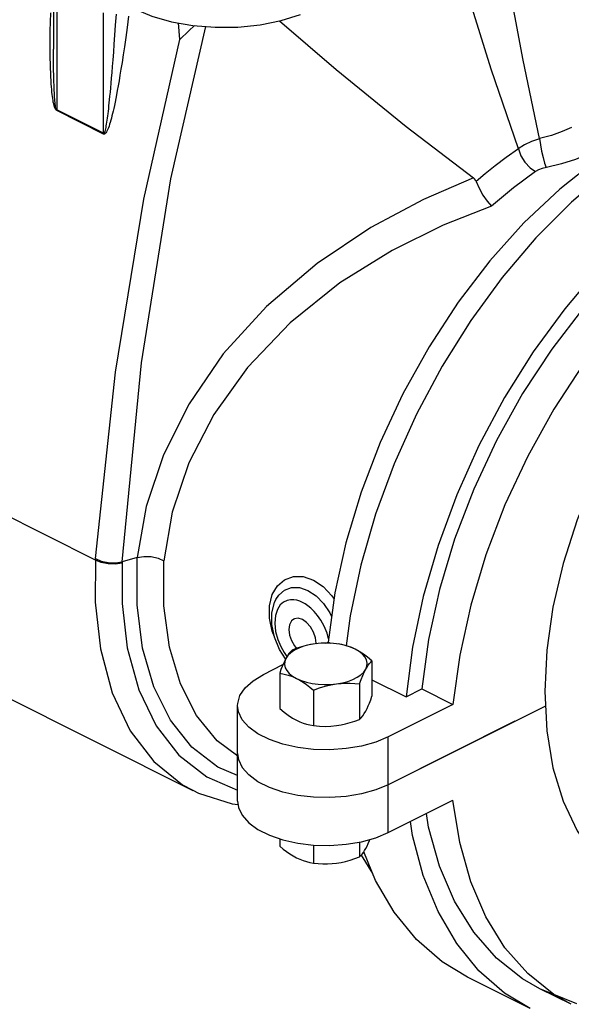
# Model space of a CAD drawing. Extents: x -243 to -139, y -28 to 64.
# Drawn here: x -227 to -223, y -12 to -5 of the extents above; entities that cross this region are included whole.
import ezdxf

# ---------------------------------------------------------------- set-up
doc = ezdxf.new("R2010")
doc.units = 0
doc.header["$LTSCALE"] = 1.5
doc.header["$MEASUREMENT"] = 0
doc.layers.get('0').update_dxf_attribs({"linetype": 'CONTINUOUS'})
doc.layers.add('hose', color=7, linetype='CONTINUOUS')

msp = doc.modelspace()

# ---------------------------------------------------------------- linework, layer by layer
at = {"linetype": 'Continuous'}
for p, q in [((-227.1347, -4.2795), (-227.1347, -4.7371)), ((-227.1114, -4.3077), (-227.1114, -5.1754)), ((-226.773, -5.3446), (-226.773, -4.4769)), ((-226.2203, -4.6675), (-226.2307, -4.5489)), ((-226.4824, -5.8205), (-226.2203, -4.6675)), ((-227.1347, -4.7805), (-227.1347, -4.737)), ((-226.7733, -5.351), (-227.1116, -5.1819)), ((-226.773, -5.3446), (-227.1114, -5.1754)), ((-226.8316, -8.428), (-228.3742, -7.6568)), ((-226.8311, -8.4174), (-226.8316, -8.428)), ((-226.6388, -8.4408), (-226.6392, -8.4495)), ((-226.5292, -8.4092), (-226.6387, -8.4408)), ((-225.1005, -8.6644), (-225.149, -9.02)), ((-225.1005, -8.6644), (-225.149, -9.02)), ((-225.5273, -8.7124), (-225.5272, -8.7123)), ((-224.99, -8.8305), (-225.0183, -9.0465)), ((-224.99, -8.8305), (-225.0183, -9.0465)), ((-225.2371, -9.0338), (-225.2364, -9.0283)), ((-225.2371, -9.0338), (-225.2364, -9.0283)), ((-225.165, -9.0279), (-225.149, -9.02)), ((-225.165, -9.0279), (-225.149, -9.02)), ((-225.149, -9.02), (-225.1309, -9.029)), ((-225.149, -9.02), (-225.1309, -9.029)), ((-224.5389, -9.0561), (-224.5859, -9.4151)), ((-224.5389, -9.0561), (-224.5859, -9.4151)), ((-224.8323, -9.1558), (-224.8323, -9.4117)), ((-224.8323, -9.1558), (-224.8323, -9.4117)), ((-225.617, -9.254), (-225.4757, -9.1833)), ((-225.617, -9.254), (-225.4757, -9.1833)), ((-225.4994, -9.2452), (-225.4994, -9.5011)), ((-225.4994, -9.2452), (-225.4994, -9.5011)), ((-224.8323, -9.2919), (-224.5859, -9.4151)), ((-224.8323, -9.2919), (-224.5859, -9.4151)), ((-227.5451, -9.3822), (-226.1269, -10.0913)), ((-225.2552, -9.3673), (-225.2552, -9.6232)), ((-225.2552, -9.3673), (-225.2552, -9.6232)), ((-224.9217, -9.3226), (-224.9217, -9.5785)), ((-224.9217, -9.3226), (-224.9217, -9.5785)), ((-224.5859, -9.4151), (-224.4723, -9.3583)), ((-224.5859, -9.4151), (-224.4723, -9.3583)), ((-224.4723, -9.3583), (-224.2468, -9.4711)), ((-224.4723, -9.3583), (-224.2468, -9.4711)), ((-225.8039, -10.1702), (-225.8039, -9.4795)), ((-225.8039, -10.1702), (-225.8039, -9.4795)), ((-224.2468, -9.4711), (-224.7147, -9.7051)), ((-224.2468, -9.4711), (-224.7147, -9.7051)), ((-223.5784, -9.4823), (-224.7147, -10.0504)), ((-223.7992, -9.5926), (-224.7147, -10.0504)), ((-224.7147, -10.3957), (-224.7147, -9.7051)), ((-224.7147, -10.3957), (-224.7147, -9.7051)), ((-225.7232, -9.9801), (-225.7709, -9.9261)), ((-225.7232, -9.9801), (-225.7709, -9.9261)), ((-225.6568, -10.0286), (-225.7232, -9.9801)), ((-225.6568, -10.0286), (-225.7232, -9.9801)), ((-225.5733, -10.0703), (-225.6568, -10.0286)), ((-225.5733, -10.0703), (-225.6568, -10.0286)), ((-225.4764, -10.1035), (-225.5733, -10.0703)), ((-225.4764, -10.1035), (-225.5733, -10.0703)), ((-224.7147, -10.3957), (-224.2468, -10.1618)), ((-224.7147, -10.3957), (-224.2468, -10.1618)), ((-225.8425, -10.1887), (-225.8008, -10.1925)), ((-225.4994, -10.441), (-225.4994, -10.4939)), ((-225.4994, -10.441), (-225.4994, -10.4939)), ((-225.2552, -10.486), (-225.2552, -10.616)), ((-225.2552, -10.486), (-225.2552, -10.616)), ((-224.9217, -10.4643), (-224.9217, -10.5713)), ((-224.9217, -10.4643), (-224.9217, -10.5713)), ((-224.8264, -10.6913), (-224.909, -10.5583)), ((-224.8264, -10.6913), (-224.909, -10.5583)), ((-223.69, -11.6664), (-224.1411, -11.4408)), ((-223.69, -11.6664), (-224.1411, -11.4408)), ((-223.3518, -11.6329), (-223.6187, -11.5237)), ((-223.3931, -11.6365), (-223.6187, -11.5237))]:
    msp.add_line(p, q, dxfattribs=at)
for points in [[(-223.7743, -5.4586), (-223.9705, -4.8835), (-224.1753, -4.2228), (-224.2285, -4.0336)], [(-223.6225, -5.3845), (-223.7384, -4.8169), (-223.8595, -4.1757), (-223.891, -3.9954)], [(-227.1116, -5.1819), (-227.1182, -5.1757), (-227.1233, -5.1665), (-227.1272, -5.156), (-227.1305, -5.145), (-227.1333, -5.1336), (-227.1358, -5.1215), (-227.138, -5.1087), (-227.1402, -5.0951), (-227.1422, -5.0805), (-227.1441, -5.0648), (-227.1459, -5.0479), (-227.1476, -5.0296), (-227.1492, -5.0099), (-227.1508, -4.9884), (-227.1522, -4.9647), (-227.1536, -4.9387), (-227.1549, -4.9099), (-227.156, -4.8781), (-227.157, -4.8429), (-227.1577, -4.8041), (-227.1582, -4.7614), (-227.1584, -4.7143), (-227.1582, -4.6625), (-227.1575, -4.6057), (-227.1563, -4.5435), (-227.1544, -4.4752)], [(-226.5497, -4.4469), (-226.4239, -4.4995), (-226.2815, -4.54), (-226.1269, -4.5671), (-225.965, -4.5801), (-225.8012, -4.5785), (-225.6405, -4.5623), (-225.4882, -4.5321), (-225.349, -4.4888)], [(-226.5922, -4.5009), (-226.6028, -4.5816), (-226.6128, -4.6544), (-226.6221, -4.7202), (-226.6309, -4.7796), (-226.6391, -4.8333), (-226.6467, -4.8819), (-226.654, -4.9261), (-226.6608, -4.9665), (-226.6672, -5.0033), (-226.6733, -5.0369), (-226.679, -5.0676), (-226.6845, -5.0955), (-226.6896, -5.121), (-226.6944, -5.1443), (-226.6991, -5.1656), (-226.7035, -5.1853), (-226.7078, -5.2035), (-226.7119, -5.2205), (-226.716, -5.2366), (-226.7202, -5.2519), (-226.7244, -5.2666), (-226.7287, -5.2806), (-226.733, -5.2937), (-226.7373, -5.3058), (-226.7417, -5.3167), (-226.746, -5.3264), (-226.7505, -5.3348), (-226.7551, -5.3421), (-226.7603, -5.3478), (-226.7662, -5.3519), (-226.7733, -5.351)], [(-226.6824, -4.4847), (-226.6877, -4.5644), (-226.6927, -4.6365), (-226.6974, -4.7018), (-226.7018, -4.7609), (-226.7059, -4.8143), (-226.7097, -4.8629), (-226.7133, -4.907), (-226.7168, -4.9474), (-226.72, -4.9844), (-226.723, -5.0182), (-226.7259, -5.049), (-226.7286, -5.0772), (-226.7312, -5.103), (-226.7336, -5.1265), (-226.7359, -5.1482), (-226.7381, -5.1682), (-226.7403, -5.1868), (-226.7423, -5.2042), (-226.7444, -5.2206), (-226.7465, -5.2364), (-226.7486, -5.2516), (-226.7507, -5.2661), (-226.7529, -5.2798), (-226.7551, -5.2925), (-226.7572, -5.3041), (-226.7594, -5.3144), (-226.7616, -5.3236), (-226.764, -5.3316), (-226.7665, -5.3385), (-226.7695, -5.3435), (-226.773, -5.3446)], [(-225.5004, -4.5345), (-225.0921, -4.8841), (-224.5858, -5.2967), (-224.0996, -5.668)], [(-226.6387, -8.4408), (-226.4983, -7.0024), (-226.2869, -5.6743), (-226.0329, -4.5747)], [(-226.1159, -4.568), (-226.1554, -4.6051), (-226.2203, -4.6675)], [(-227.1114, -5.1754), (-227.1147, -5.1709), (-227.1172, -5.1633), (-227.1192, -5.1541), (-227.1208, -5.1442), (-227.1222, -5.1337), (-227.1234, -5.1227), (-227.1246, -5.1108), (-227.1256, -5.0982), (-227.1266, -5.0845), (-227.1276, -5.0698), (-227.1285, -5.0539), (-227.1294, -5.0367), (-227.1302, -5.018), (-227.1309, -4.9976), (-227.1317, -4.9751), (-227.1324, -4.9503), (-227.133, -4.9228), (-227.1336, -4.8924), (-227.134, -4.8588), (-227.1344, -4.8215), (-227.1347, -4.7805)], [(-221.0026, -5.1637), (-221.0263, -5.1521), (-221.2531, -5.0688), (-221.4964, -5.0259), (-221.7532, -5.0242), (-222.0203, -5.0637), (-222.2944, -5.1437), (-222.5718, -5.2634), (-222.8493, -5.4212), (-223.1233, -5.6152), (-223.3904, -5.8428), (-223.6473, -6.1014), (-223.8906, -6.3875), (-224.1174, -6.6977), (-224.3248, -7.028), (-224.5102, -7.3743), (-224.6712, -7.7322), (-224.806, -8.0973), (-224.9127, -8.4649), (-224.99, -8.8305)], [(-221.0026, -5.1637), (-221.0263, -5.1521), (-221.2531, -5.0688), (-221.4964, -5.0259), (-221.7532, -5.0242), (-222.0203, -5.0637), (-222.2944, -5.1437), (-222.5718, -5.2634), (-222.8493, -5.4212), (-223.1233, -5.6152), (-223.3904, -5.8428), (-223.6473, -6.1014), (-223.8906, -6.3875), (-224.1174, -6.6977), (-224.3248, -7.028), (-224.5102, -7.3743), (-224.6712, -7.7322), (-224.806, -8.0973), (-224.9127, -8.4649), (-224.99, -8.8305)], [(-222.0288, -5.0661), (-222.1195, -5.0711), (-222.387, -5.1274), (-222.66, -5.2249), (-222.9348, -5.3623), (-223.2079, -5.5379), (-223.4753, -5.7491), (-223.7337, -5.9932), (-223.9794, -6.2668), (-224.2093, -6.5664), (-224.4201, -6.8878), (-224.609, -7.2268), (-224.7736, -7.5787), (-224.9115, -7.9388), (-225.021, -8.3024), (-225.1005, -8.6644)], [(-222.0288, -5.0661), (-222.1195, -5.0711), (-222.387, -5.1274), (-222.66, -5.2249), (-222.9348, -5.3623), (-223.2079, -5.5379), (-223.4753, -5.7491), (-223.7337, -5.9932), (-223.9794, -6.2668), (-224.2093, -6.5664), (-224.4201, -6.8878), (-224.609, -7.2268), (-224.7736, -7.5787), (-224.9115, -7.9388), (-225.021, -8.3024), (-225.1005, -8.6644)], [(-227.1114, -5.1754), (-227.1114, -5.1775), (-227.1115, -5.1797), (-227.1116, -5.1819)], [(-220.5515, -5.3893), (-220.5752, -5.3777), (-220.802, -5.2943), (-221.0453, -5.2515), (-221.3021, -5.2498), (-221.5692, -5.2892), (-221.8432, -5.3693), (-222.1207, -5.489), (-222.3982, -5.6468), (-222.6722, -5.8407), (-222.9393, -6.0684), (-223.1961, -6.3269), (-223.4394, -6.6131), (-223.6662, -6.9232), (-223.8736, -7.2535), (-224.059, -7.5998), (-224.2201, -7.9577), (-224.3548, -8.3228), (-224.4615, -8.6905), (-224.5389, -9.0561)], [(-220.5515, -5.3893), (-220.5752, -5.3777), (-220.802, -5.2943), (-221.0453, -5.2515), (-221.3021, -5.2498), (-221.5692, -5.2892), (-221.8432, -5.3693), (-222.1207, -5.489), (-222.3982, -5.6468), (-222.6722, -5.8407), (-222.9393, -6.0684), (-223.1961, -6.3269), (-223.4394, -6.6131), (-223.6662, -6.9232), (-223.8736, -7.2535), (-224.059, -7.5998), (-224.2201, -7.9577), (-224.3548, -8.3228), (-224.4615, -8.6905), (-224.5389, -9.0561)], [(-223.3895, -5.3035), (-223.4567, -5.3334), (-223.5346, -5.3609), (-223.6225, -5.3845)], [(-226.773, -5.3446), (-226.7731, -5.3467), (-226.7731, -5.3488), (-226.7733, -5.351)], [(-220.6228, -5.532), (-220.7089, -5.4929), (-220.9387, -5.4231), (-221.1844, -5.3952), (-221.4428, -5.4095), (-221.7103, -5.4658), (-221.9833, -5.5633), (-222.2581, -5.7007), (-222.5312, -5.8762), (-222.7986, -6.0874), (-223.057, -6.3315), (-223.3027, -6.6052), (-223.5326, -6.9047), (-223.7434, -7.2262), (-223.9323, -7.5651), (-224.0969, -7.917), (-224.2348, -8.2772), (-224.3443, -8.6407), (-224.4238, -9.0027), (-224.4723, -9.3583)], [(-220.6228, -5.532), (-220.7089, -5.4929), (-220.9387, -5.4231), (-221.1844, -5.3952), (-221.4428, -5.4095), (-221.7103, -5.4658), (-221.9833, -5.5633), (-222.2581, -5.7007), (-222.5312, -5.8762), (-222.7986, -6.0874), (-223.057, -6.3315), (-223.3027, -6.6052), (-223.5326, -6.9047), (-223.7434, -7.2262), (-223.9323, -7.5651), (-224.0969, -7.917), (-224.2348, -8.2772), (-224.3443, -8.6407), (-224.4238, -9.0027), (-224.4723, -9.3583)], [(-223.6225, -5.3846), (-223.6784, -5.4043), (-223.7296, -5.4293), (-223.7744, -5.4586)], [(-223.6209, -5.3841), (-223.6149, -5.428), (-223.6064, -5.475), (-223.596, -5.5209), (-223.5848, -5.5615), (-223.5737, -5.593)], [(-223.7743, -5.4586), (-223.8625, -5.5207), (-223.9416, -5.5806), (-224.0136, -5.6385), (-224.0797, -5.6946)], [(-223.7743, -5.4586), (-223.7559, -5.5077), (-223.7264, -5.555), (-223.6894, -5.5948), (-223.6495, -5.6221)], [(-220.3972, -5.6447), (-220.4833, -5.6057), (-220.7131, -5.5359), (-220.9589, -5.508), (-221.2172, -5.5223), (-221.4847, -5.5785), (-221.7577, -5.676), (-222.0326, -5.8135), (-222.3056, -5.989), (-222.5731, -6.2002), (-222.8314, -6.4443), (-223.0772, -6.718), (-223.307, -7.0175), (-223.5178, -7.3389), (-223.7068, -7.6779), (-223.8713, -8.0298), (-224.0093, -8.39), (-224.1187, -8.7535), (-224.1983, -9.1155), (-224.2468, -9.4711)], [(-220.3972, -5.6447), (-220.4833, -5.6057), (-220.7131, -5.5359), (-220.9589, -5.508), (-221.2172, -5.5223), (-221.4847, -5.5785), (-221.7577, -5.676), (-222.0326, -5.8135), (-222.3056, -5.989), (-222.5731, -6.2002), (-222.8314, -6.4443), (-223.0772, -6.718), (-223.307, -7.0175), (-223.5178, -7.3389), (-223.7068, -7.6779), (-223.8713, -8.0298), (-224.0093, -8.39), (-224.1187, -8.7535), (-224.1983, -9.1155), (-224.2468, -9.4711)], [(-223.2767, -5.498), (-223.3618, -5.5348), (-223.4614, -5.5672), (-223.5717, -5.5926)], [(-223.5717, -5.5926), (-223.6018, -5.5998), (-223.6274, -5.6096), (-223.6495, -5.6221)], [(-224.0996, -5.668), (-224.4607, -5.8234), (-224.8412, -6.0265), (-225.228, -6.2851), (-225.5938, -6.5957), (-225.907, -6.9394), (-226.155, -7.2989), (-226.34, -7.6677), (-226.4643, -8.0407), (-226.5293, -8.4092)], [(-224.0797, -5.6946), (-224.0846, -5.6845), (-224.0912, -5.6755), (-224.0996, -5.668)], [(-223.6495, -5.6221), (-223.8102, -5.7393), (-223.9678, -5.8711)], [(-224.0797, -5.6946), (-224.0583, -5.7429), (-224.03, -5.7922), (-223.9986, -5.8367), (-223.9679, -5.8712)], [(-226.8311, -8.4174), (-226.6864, -7.0714), (-226.4824, -5.8205)], [(-223.9678, -5.8711), (-224.3178, -6.0088), (-224.6875, -6.1913), (-225.0648, -6.4268), (-225.424, -6.7143), (-225.7327, -7.037), (-225.9761, -7.3765), (-226.1563, -7.7262), (-226.2761, -8.0813), (-226.337, -8.4342)], [(-222.7058, -6.936), (-222.8936, -7.2356), (-223.0679, -7.5233), (-223.2203, -7.8251), (-223.3484, -8.1364), (-223.4502, -8.4523), (-223.5241, -8.7678), (-223.5689, -9.0778), (-223.584, -9.3776)], [(-226.8316, -8.428), (-226.8331, -8.7325), (-226.7953, -9.069), (-226.7103, -9.387), (-226.5803, -9.6612), (-226.4093, -9.8837), (-226.201, -10.0503), (-226.1278, -10.0908)], [(-226.6392, -8.4495), (-226.6878, -8.4574), (-226.7398, -8.4563), (-226.7895, -8.4461), (-226.8316, -8.428)], [(-226.8311, -8.4174), (-226.7889, -8.4361), (-226.7392, -8.4468), (-226.6873, -8.4485), (-226.6387, -8.4408)], [(-226.6392, -8.4495), (-226.6394, -8.7408), (-226.6018, -9.0623), (-226.5187, -9.3655), (-226.3927, -9.6263), (-226.2275, -9.837), (-226.0268, -9.9937), (-225.8039, -10.0892)], [(-225.8039, -9.9838), (-225.9457, -9.9233), (-226.1339, -9.7782), (-226.2895, -9.5837), (-226.4092, -9.3441), (-226.4902, -9.0643), (-226.5305, -8.7506), (-226.5292, -8.4092)], [(-226.5293, -8.4092), (-226.4806, -8.4014), (-226.4287, -8.4031), (-226.3791, -8.4141), (-226.337, -8.4329)], [(-225.8012, -9.8438), (-225.9506, -9.7325), (-226.1009, -9.5496), (-226.2171, -9.323), (-226.2963, -9.0575), (-226.3366, -8.7588), (-226.337, -8.4342)], [(-225.574, -8.7576), (-225.5539, -8.6777), (-225.5159, -8.614), (-225.4636, -8.5698), (-225.4001, -8.5472), (-225.3295, -8.5479), (-225.2561, -8.5726)], [(-225.2561, -8.5726), (-225.1854, -8.6199), (-225.1219, -8.6863), (-225.1067, -8.7094)], [(-225.5272, -8.7123), (-225.5066, -8.6812), (-225.4643, -8.6448), (-225.413, -8.6264), (-225.3557, -8.6273), (-225.2953, -8.6478)], [(-225.2953, -8.6478), (-225.2362, -8.687), (-225.1826, -8.7416), (-225.1364, -8.8086), (-225.1238, -8.8347)], [(-225.4572, -9.1402), (-225.5004, -9.0732), (-225.5372, -8.9843), (-225.5562, -8.8945), (-225.5563, -8.8091), (-225.5375, -8.7344), (-225.5273, -8.7124)], [(-225.4715, -8.7313), (-225.4956, -8.7521), (-225.5162, -8.784), (-225.5306, -8.8285), (-225.5352, -8.8843), (-225.5287, -8.9445), (-225.5132, -9.0018), (-225.4922, -9.0524), (-225.4683, -9.0953), (-225.4472, -9.1256)], [(-225.335, -8.7337), (-225.3546, -8.7251), (-225.3754, -8.7186), (-225.3978, -8.7147), (-225.4215, -8.7145), (-225.4464, -8.7195), (-225.4715, -8.7313)], [(-225.1459, -8.9968), (-225.1569, -8.9562), (-225.1779, -8.9055), (-225.2017, -8.8626), (-225.2264, -8.8273), (-225.2506, -8.7988), (-225.2737, -8.7761), (-225.2955, -8.7583), (-225.3158, -8.7445), (-225.335, -8.7337)], [(-225.5377, -8.9824), (-225.5539, -8.9427), (-225.574, -8.8479), (-225.574, -8.7576)], [(-225.3974, -8.8541), (-225.4149, -8.868), (-225.4289, -8.8947), (-225.4337, -8.9296), (-225.4289, -8.9694), (-225.4149, -9.0101), (-225.393, -9.0478), (-225.3768, -9.066)], [(-225.335, -8.8581), (-225.3655, -8.8488), (-225.393, -8.8522), (-225.3974, -8.8541)], [(-225.2364, -9.0283), (-225.2412, -8.9886), (-225.2552, -8.9478), (-225.277, -8.9102), (-225.3045, -8.8793), (-225.335, -8.8581)], [(-224.9544, -9.0716), (-224.9883, -9.057), (-225.0261, -9.0452), (-225.0671, -9.0362), (-225.1103, -9.0304), (-225.1547, -9.0279), (-225.1994, -9.0288), (-225.2433, -9.0329)], [(-224.9544, -9.0716), (-224.9883, -9.057), (-225.0261, -9.0452), (-225.0671, -9.0362), (-225.1103, -9.0304), (-225.1547, -9.0279), (-225.1994, -9.0288), (-225.2433, -9.0329)], [(-225.2433, -9.0329), (-225.2855, -9.0403), (-225.325, -9.0507), (-225.3609, -9.064), (-225.3925, -9.0798), (-225.4191, -9.0978), (-225.44, -9.1176), (-225.4547, -9.1387)], [(-225.2433, -9.0329), (-225.2855, -9.0403), (-225.325, -9.0507), (-225.3609, -9.064), (-225.3925, -9.0798), (-225.4191, -9.0978), (-225.44, -9.1176), (-225.4547, -9.1387)], [(-225.4101, -9.0784), (-225.4217, -9.09), (-225.4328, -9.1036), (-225.4438, -9.1197), (-225.4547, -9.1387)], [(-225.4101, -9.0784), (-225.4217, -9.09), (-225.4328, -9.1036), (-225.4438, -9.1197), (-225.4547, -9.1387)], [(-225.2433, -9.0329), (-225.276, -9.0383), (-225.3087, -9.0455), (-225.3417, -9.0545), (-225.3753, -9.0655), (-225.4101, -9.0784)], [(-225.2433, -9.0329), (-225.276, -9.0383), (-225.3087, -9.0455), (-225.3417, -9.0545), (-225.3753, -9.0655), (-225.4101, -9.0784)], [(-224.9544, -9.0716), (-224.9783, -9.0606), (-225.0023, -9.0515), (-225.0264, -9.044), (-225.051, -9.0382), (-225.0765, -9.0337)], [(-224.9544, -9.0716), (-224.9783, -9.0606), (-225.0023, -9.0515), (-225.0264, -9.044), (-225.051, -9.0382), (-225.0765, -9.0337)], [(-224.8323, -9.1558), (-224.864, -9.1299), (-224.8945, -9.1075), (-224.9245, -9.0881), (-224.9544, -9.0716)], [(-224.877, -9.2161), (-224.8687, -9.1941), (-224.867, -9.1718), (-224.872, -9.1496), (-224.8836, -9.128), (-224.9015, -9.1075), (-224.9252, -9.0886), (-224.9544, -9.0716)], [(-224.8323, -9.1558), (-224.864, -9.1299), (-224.8945, -9.1075), (-224.9245, -9.0881), (-224.9544, -9.0716)], [(-224.877, -9.2161), (-224.8687, -9.1941), (-224.867, -9.1718), (-224.872, -9.1496), (-224.8836, -9.128), (-224.9015, -9.1075), (-224.9252, -9.0886), (-224.9544, -9.0716)], [(-225.4547, -9.1387), (-225.4635, -9.156), (-225.4723, -9.1752), (-225.4811, -9.1963), (-225.4901, -9.2195), (-225.4994, -9.2452)], [(-225.4547, -9.1387), (-225.4635, -9.156), (-225.4723, -9.1752), (-225.4811, -9.1963), (-225.4901, -9.2195), (-225.4994, -9.2452)], [(-225.4547, -9.1387), (-225.463, -9.1606), (-225.4647, -9.1829), (-225.4597, -9.2052), (-225.4482, -9.2267), (-225.4303, -9.2472), (-225.4065, -9.2662), (-225.3773, -9.2831)], [(-225.4547, -9.1387), (-225.463, -9.1606), (-225.4647, -9.1829), (-225.4597, -9.2052), (-225.4482, -9.2267), (-225.4303, -9.2472), (-225.4065, -9.2662), (-225.3773, -9.2831)], [(-224.877, -9.2161), (-224.8682, -9.2007), (-224.8595, -9.1871), (-224.8506, -9.1753), (-224.8416, -9.1649), (-224.8323, -9.1558)], [(-224.877, -9.2161), (-224.8682, -9.2007), (-224.8595, -9.1871), (-224.8506, -9.1753), (-224.8416, -9.1649), (-224.8323, -9.1558)], [(-225.0885, -9.3218), (-225.0463, -9.3144), (-225.0068, -9.304), (-224.9708, -9.2907), (-224.9392, -9.2749), (-224.9126, -9.2569), (-224.8918, -9.2372), (-224.877, -9.2161)], [(-225.0885, -9.3218), (-225.0463, -9.3144), (-225.0068, -9.304), (-224.9708, -9.2907), (-224.9392, -9.2749), (-224.9126, -9.2569), (-224.8918, -9.2372), (-224.877, -9.2161)], [(-224.9217, -9.3226), (-224.9101, -9.2909), (-224.8989, -9.2629), (-224.888, -9.238), (-224.877, -9.2161)], [(-224.9217, -9.3226), (-224.9101, -9.2909), (-224.8989, -9.2629), (-224.888, -9.238), (-224.877, -9.2161)], [(-225.8038, -9.4795), (-225.8032, -9.4647), (-225.7869, -9.4065), (-225.7495, -9.3507), (-225.6922, -9.2993), (-225.617, -9.254)], [(-225.8038, -9.4795), (-225.8032, -9.4647), (-225.7869, -9.4065), (-225.7495, -9.3507), (-225.6922, -9.2993), (-225.617, -9.254)], [(-225.4994, -9.2452), (-225.4677, -9.251), (-225.4373, -9.259), (-225.4073, -9.2696), (-225.3773, -9.2831)], [(-225.4994, -9.2452), (-225.4677, -9.251), (-225.4373, -9.259), (-225.4073, -9.2696), (-225.3773, -9.2831)], [(-225.3773, -9.2831), (-225.3534, -9.296), (-225.3294, -9.3108), (-225.3053, -9.3275), (-225.2807, -9.3463), (-225.2552, -9.3673)], [(-225.3773, -9.2831), (-225.3435, -9.2977), (-225.3056, -9.3096), (-225.2646, -9.3185), (-225.2215, -9.3243), (-225.177, -9.3268), (-225.1324, -9.326), (-225.0885, -9.3218)], [(-225.3773, -9.2831), (-225.3534, -9.296), (-225.3294, -9.3108), (-225.3053, -9.3275), (-225.2807, -9.3463), (-225.2552, -9.3673)], [(-225.3773, -9.2831), (-225.3435, -9.2977), (-225.3056, -9.3096), (-225.2646, -9.3185), (-225.2215, -9.3243), (-225.177, -9.3268), (-225.1324, -9.326), (-225.0885, -9.3218)], [(-225.2552, -9.3673), (-225.2119, -9.3514), (-225.1703, -9.3387), (-225.1294, -9.3288), (-225.0885, -9.3218)], [(-225.2552, -9.3673), (-225.2119, -9.3514), (-225.1703, -9.3387), (-225.1294, -9.3288), (-225.0885, -9.3218)], [(-225.0885, -9.3218), (-225.0558, -9.3184), (-225.023, -9.3168), (-224.9901, -9.3171), (-224.9565, -9.319), (-224.9217, -9.3226)], [(-225.0885, -9.3218), (-225.0558, -9.3184), (-225.023, -9.3168), (-224.9901, -9.3171), (-224.9565, -9.319), (-224.9217, -9.3226)], [(-223.584, -9.3776), (-223.5689, -9.6623), (-223.5241, -9.9276), (-223.4502, -10.1692), (-223.3484, -10.3833), (-223.2203, -10.5664), (-223.1729, -10.613)], [(-224.877, -9.5182), (-224.8682, -9.5009), (-224.8595, -9.4817), (-224.8506, -9.4606), (-224.8416, -9.4374), (-224.8323, -9.4117)], [(-224.877, -9.5182), (-224.8682, -9.5009), (-224.8595, -9.4817), (-224.8506, -9.4606), (-224.8416, -9.4374), (-224.8323, -9.4117)], [(-224.7147, -9.7051), (-224.8053, -9.7427), (-224.9082, -9.7713), (-225.0198, -9.7901), (-225.1362, -9.7982), (-225.254, -9.7955), (-225.3684, -9.782), (-225.4764, -9.7582), (-225.5733, -9.725), (-225.6568, -9.6833), (-225.7232, -9.6348), (-225.7709, -9.5808), (-225.7977, -9.5236), (-225.8038, -9.4795)], [(-224.7147, -9.7051), (-224.8053, -9.7427), (-224.9082, -9.7713), (-225.0198, -9.7901), (-225.1362, -9.7982), (-225.254, -9.7955), (-225.3684, -9.782), (-225.4764, -9.7582), (-225.5733, -9.725), (-225.6568, -9.6833), (-225.7232, -9.6348), (-225.7709, -9.5808), (-225.7977, -9.5236), (-225.8038, -9.4795)], [(-225.4994, -9.5011), (-225.4677, -9.527), (-225.4373, -9.5494), (-225.4073, -9.5688), (-225.3773, -9.5853)], [(-225.4994, -9.5011), (-225.4677, -9.527), (-225.4373, -9.5494), (-225.4073, -9.5688), (-225.3773, -9.5853)], [(-224.9217, -9.5785), (-224.9101, -9.5669), (-224.8989, -9.5533), (-224.888, -9.5372), (-224.877, -9.5182)], [(-224.9217, -9.5785), (-224.9101, -9.5669), (-224.8989, -9.5533), (-224.888, -9.5372), (-224.877, -9.5182)], [(-225.3773, -9.5853), (-225.3534, -9.5963), (-225.3294, -9.6054), (-225.3053, -9.6128), (-225.2807, -9.6187), (-225.2552, -9.6232)], [(-225.3773, -9.5853), (-225.3534, -9.5963), (-225.3294, -9.6054), (-225.3053, -9.6128), (-225.2807, -9.6187), (-225.2552, -9.6232)], [(-225.0885, -9.624), (-225.0558, -9.6186), (-225.023, -9.6114), (-224.9901, -9.6023), (-224.9565, -9.5914), (-224.9217, -9.5785)], [(-225.0885, -9.624), (-225.0558, -9.6186), (-225.023, -9.6114), (-224.9901, -9.6023), (-224.9565, -9.5914), (-224.9217, -9.5785)], [(-225.2552, -9.6232), (-225.2119, -9.6274), (-225.1703, -9.629), (-225.1294, -9.6279), (-225.0885, -9.624)], [(-225.2552, -9.6232), (-225.2119, -9.6274), (-225.1703, -9.629), (-225.1294, -9.6279), (-225.0885, -9.624)], [(-225.8038, -9.8248), (-225.7977, -9.8689), (-225.7709, -9.9261)], [(-225.8038, -9.8248), (-225.7977, -9.8689), (-225.7709, -9.9261)], [(-226.1278, -10.0908), (-226.0864, -10.1105), (-225.8425, -10.1887)], [(-224.7147, -10.0504), (-224.8053, -10.088), (-224.9082, -10.1167), (-225.0198, -10.1354), (-225.1362, -10.1435), (-225.254, -10.1408)], [(-224.7147, -10.0504), (-224.8053, -10.088), (-224.9082, -10.1167), (-225.0198, -10.1354), (-225.1362, -10.1435), (-225.254, -10.1408)], [(-225.254, -10.1408), (-225.3684, -10.1273), (-225.4764, -10.1035)], [(-225.254, -10.1408), (-225.3684, -10.1273), (-225.4764, -10.1035)], [(-223.5176, -11.5651), (-223.5178, -11.565), (-223.7068, -11.415), (-223.8713, -11.2276), (-224.0093, -11.0054), (-224.1187, -10.7513), (-224.1983, -10.4689), (-224.2468, -10.1618)], [(-223.3931, -11.6365), (-223.5178, -11.565), (-223.7068, -11.415), (-223.8713, -11.2276), (-224.0093, -11.0054), (-224.1187, -10.7513), (-224.1983, -10.4689), (-224.2468, -10.1618)], [(-225.8038, -10.1701), (-225.7977, -10.2142), (-225.7709, -10.2715), (-225.7232, -10.3254), (-225.6568, -10.3739), (-225.5733, -10.4156), (-225.4764, -10.4489), (-225.3684, -10.4727), (-225.254, -10.4861), (-225.1362, -10.4888), (-225.0198, -10.4807), (-224.9082, -10.462), (-224.8053, -10.4334), (-224.7147, -10.3957)], [(-225.8038, -10.1701), (-225.7977, -10.2142), (-225.7709, -10.2715), (-225.7232, -10.3254), (-225.6568, -10.3739), (-225.5733, -10.4156), (-225.4764, -10.4489), (-225.3684, -10.4727), (-225.254, -10.4861), (-225.1362, -10.4888), (-225.0198, -10.4807), (-224.9082, -10.462), (-224.8053, -10.4334), (-224.7147, -10.3957)], [(-223.6186, -11.5237), (-223.7434, -11.4522), (-223.9323, -11.3022), (-224.0969, -11.1148), (-224.2348, -10.8926), (-224.3443, -10.6386), (-224.4238, -10.3561), (-224.4393, -10.258)], [(-223.6186, -11.5237), (-223.7434, -11.4522), (-223.9323, -11.3022), (-224.0969, -11.1148), (-224.2348, -10.8926), (-224.3443, -10.6386), (-224.4238, -10.3561), (-224.4393, -10.258)], [(-223.6899, -11.6664), (-223.8736, -11.5551), (-224.059, -11.3942), (-224.2201, -11.1973), (-224.3548, -10.967), (-224.4615, -10.706), (-224.5389, -10.4177), (-224.5543, -10.3155)], [(-223.6899, -11.6664), (-223.8736, -11.5551), (-224.059, -11.3942), (-224.2201, -11.1973), (-224.3548, -10.967), (-224.4615, -10.706), (-224.5389, -10.4177), (-224.5543, -10.3155)], [(-224.877, -10.511), (-224.8682, -10.4937), (-224.8594, -10.4745), (-224.8506, -10.4534), (-224.8474, -10.4451)], [(-224.877, -10.511), (-224.8682, -10.4937), (-224.8594, -10.4745), (-224.8506, -10.4534), (-224.8474, -10.4451)], [(-225.4994, -10.4939), (-225.474, -10.5149), (-225.4494, -10.5336), (-225.4253, -10.5503), (-225.4013, -10.5651), (-225.3773, -10.5781)], [(-225.4994, -10.4939), (-225.474, -10.5149), (-225.4494, -10.5336), (-225.4253, -10.5503), (-225.4013, -10.5651), (-225.3773, -10.5781)], [(-224.9217, -10.5713), (-224.9124, -10.5622), (-224.9034, -10.5518), (-224.8945, -10.54), (-224.8858, -10.5264), (-224.877, -10.511)], [(-224.9217, -10.5713), (-224.9124, -10.5622), (-224.9034, -10.5518), (-224.8945, -10.54), (-224.8858, -10.5264), (-224.877, -10.511)], [(-225.3773, -10.5781), (-225.3534, -10.5891), (-225.3294, -10.5983), (-225.3053, -10.6057), (-225.2807, -10.6115), (-225.2552, -10.616)], [(-225.3773, -10.5781), (-225.3534, -10.5891), (-225.3294, -10.5983), (-225.3053, -10.6057), (-225.2807, -10.6115), (-225.2552, -10.616)], [(-225.0885, -10.6168), (-225.0557, -10.6114), (-225.023, -10.6042), (-224.99, -10.5951), (-224.9565, -10.5842), (-224.9217, -10.5713)], [(-225.0885, -10.6168), (-225.0557, -10.6114), (-225.023, -10.6042), (-224.99, -10.5951), (-224.9565, -10.5842), (-224.9217, -10.5713)], [(-224.1411, -11.4408), (-224.3248, -11.3295), (-224.5102, -11.1686), (-224.6712, -10.9717), (-224.806, -10.7414), (-224.8907, -10.5341)], [(-224.1411, -11.4408), (-224.3248, -11.3295), (-224.5102, -11.1686), (-224.6712, -10.9717), (-224.806, -10.7414), (-224.8907, -10.5341)], [(-225.2552, -10.616), (-225.2205, -10.6196), (-225.1869, -10.6215), (-225.154, -10.6218), (-225.1212, -10.6202), (-225.0885, -10.6168)], [(-225.2552, -10.616), (-225.2205, -10.6196), (-225.1869, -10.6215), (-225.154, -10.6218), (-225.1212, -10.6202), (-225.0885, -10.6168)]]:
    msp.add_lwpolyline(points, dxfattribs=at)
at = {"layer": 'hose', "linetype": 'Continuous'}
msp.add_spline([(-238.0099, -10.149), (-239.3908, -9.1218), (-239.9491, -7.537), (-240.9285, -5.6911), (-241.7413, -3.1444), (-242.1476, -0.0071), (-241.261, 2.1336), (-238.7107, 4.9828), (-233.9421, 7.4664), (-231.9472, 8.7213), (-228.9919, 8.5367), (-227.1817, 11.9457), (-224.7521, 12.1125), (-219.5976, 10.0277), (-215.4791, 5.4003), (-221.4341, 0.354), (-223.5615, -0.6537), (-227.1448, -0.8382), (-229.9524, 0.7489), (-232.6861, 2.2622), (-235.4567, 3.2587), (-238.5967, 2.4098), (-240.5916, 0.1214), (-240.1093, -2.2811), (-238.117, -3.8973), (-236.1277, -4.9739), (-234.7747, -5.4897), (-232.2114, -7.1101), (-232.904, -10.0578), (-234.2247, -11.3216), (-235.7474, -10.9708), (-238.0099, -10.149)], degree=3, dxfattribs=at)

doc.saveas('drawing.dxf')
